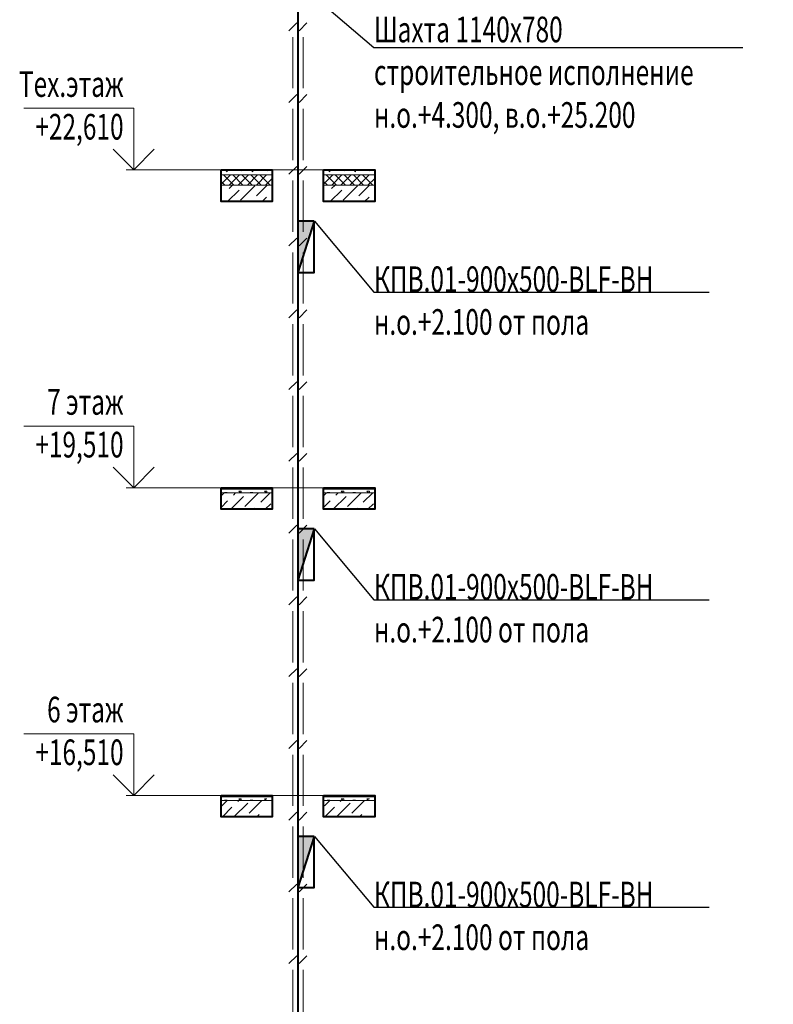
# Model space of a CAD drawing. Units: millimetres. Extents: x 103127 to 748141, y -35495 to 101946.
# Drawn here: x 123446 to 130796, y -12622 to -3021 of the extents above; entities that cross this region are included whole.
import ezdxf
from ezdxf import colors
from ezdxf.entities.mleader import LeaderData, LeaderLine
from ezdxf.math import Vec2, Vec3

# ---------------------------------------------------------------- set-up
doc = ezdxf.new("R2010")
doc.units = ezdxf.units.MM
doc.linetypes.add('DASHED2', pattern=[0.375, 0.25, -0.125])
doc.layers.add('ОВ2 Пожарная вентиляция Вытяжка', color=172, linetype='Continuous', lineweight=40)
doc.styles.add('ISOCPEUR_I', font='isocpeui.ttf', dxfattribs={"width": 0.8, "height": 203.846154})

msp = doc.modelspace()

# ---------------------------------------------------------------- hatches: boundary and pattern name
at = {"layer": 'ОВ2 Пожарная вентиляция Вытяжка', "ltscale": 100}
for points in [[(126159.4, -4984.8), (126319.4, -4984.8), (126159.4, -5484.8)], [(126159.4, -7984.8), (126319.4, -7984.8), (126159.4, -8484.8)], [(126159.4, -10984.8), (126319.4, -10984.8), (126159.4, -11484.8)]]:
    msp.add_hatch(color=256, dxfattribs=at).paths.add_polyline_path(points)

# ---------------------------------------------------------------- linework, layer by layer
at = {"layer": 'ОВ2 Пожарная вентиляция Вытяжка', "color": 7, "lineweight": 20, "ltscale": 100}
for p, q in [((125409.4, -4484.8), (125909.4, -4484.8)), ((125469.4, -4505.5), (125448.8, -4484.8)), ((125469.4, -4505.4), (125469.4, -4484.8)), ((125606.9, -4493), (125615.1, -4484.8)), ((125606.9, -4492.9), (125606.9, -4484.8)), ((125719.4, -4505.5), (125698.8, -4484.8)), ((125719.4, -4505.4), (125719.4, -4484.8)), ((125856.9, -4493), (125865.1, -4484.8)), ((125856.9, -4492.9), (125856.9, -4484.8)), ((126409.4, -4484.8), (126909.4, -4484.8)), ((126469.4, -4505.5), (126448.8, -4484.8)), ((126469.4, -4505.4), (126469.4, -4484.8)), ((126606.9, -4493), (126615.1, -4484.8)), ((126606.9, -4492.9), (126606.9, -4484.8)), ((126719.4, -4505.5), (126698.8, -4484.8)), ((126719.4, -4505.4), (126719.4, -4484.8)), ((126856.9, -4493), (126865.1, -4484.8)), ((126856.9, -4492.9), (126856.9, -4484.8)), ((125409.4, -4626.2), (125500.9, -4534.8)), ((125409.4, -4534.8), (125909.4, -4534.8)), ((125909.4, -4534.8), (125409.4, -4534.8)), ((125446.7, -4634.8), (125409.4, -4597.5)), ((125535.1, -4634.8), (125435.1, -4534.8)), ((125489.3, -4634.8), (125589.3, -4534.8)), ((125623.5, -4634.8), (125523.5, -4534.8)), ((125577.7, -4634.8), (125677.7, -4534.8)), ((125711.8, -4634.8), (125611.8, -4534.8)), ((125666.1, -4634.8), (125766.1, -4534.8)), ((125800.2, -4634.8), (125700.2, -4534.8)), ((125754.4, -4634.8), (125854.4, -4534.8)), ((125888.6, -4634.8), (125788.6, -4534.8)), ((125842.8, -4634.8), (125909.4, -4568.2)), ((126409.4, -4626.2), (126500.9, -4534.8)), ((126409.4, -4534.8), (126909.4, -4534.8)), ((126909.4, -4534.8), (126409.4, -4534.8)), ((126446.7, -4634.8), (126409.4, -4597.5)), ((126535.1, -4634.8), (126435.1, -4534.8)), ((126489.3, -4634.8), (126589.3, -4534.8)), ((126623.5, -4634.8), (126523.5, -4534.8)), ((126577.7, -4634.8), (126677.7, -4534.8)), ((126711.8, -4634.8), (126611.8, -4534.8)), ((126666.1, -4634.8), (126766.1, -4534.8)), ((126800.2, -4634.8), (126700.2, -4534.8)), ((126754.4, -4634.8), (126854.4, -4534.8)), ((126888.6, -4634.8), (126788.6, -4534.8)), ((126842.8, -4634.8), (126909.4, -4568.2)), ((125409.4, -4634.8), (125909.4, -4634.8)), ((125909.4, -4634.8), (125409.4, -4634.8)), ((125473.3, -4794.8), (125586.3, -4681.8)), ((125488.1, -4667.8), (125521.1, -4634.8)), ((125600.3, -4780), (125740.7, -4639.7)), ((125754.7, -4737.9), (125857.9, -4634.8)), ((126409.4, -4634.8), (126909.4, -4634.8)), ((126909.4, -4634.8), (126409.4, -4634.8)), ((126473.3, -4794.8), (126586.3, -4681.8)), ((126488.1, -4667.8), (126521.1, -4634.8)), ((126600.3, -4780), (126740.7, -4639.7)), ((126754.7, -4737.9), (126857.9, -4634.8)), ((125697.9, -4794.8), (125698.6, -4794.1)), ((125810.1, -4794.8), (125852.9, -4752)), ((126697.9, -4794.8), (126698.6, -4794.1)), ((126810.1, -4794.8), (126852.9, -4752)), ((125699.4, -7592.8), (125699.4, -7584.8)), ((125858.2, -7592.8), (125858.2, -7584.8)), ((126699.4, -7592.8), (126699.4, -7584.8)), ((126858.2, -7592.8), (126858.2, -7584.8)), ((125409.4, -7592.8), (125909.4, -7592.8)), ((125909.4, -7592.8), (125409.4, -7592.8)), ((125409.4, -7599.8), (125909.4, -7599.8)), ((125909.4, -7599.8), (125409.4, -7599.8)), ((125409.4, -7665), (125439.7, -7634.8)), ((125409.4, -7634.8), (125909.4, -7634.8)), ((125909.4, -7634.8), (125409.4, -7634.8)), ((125444.4, -7630.4), (125469.4, -7630.4)), ((125444.4, -7634.8), (125444.4, -7630.4)), ((125465.1, -7634.8), (125469.4, -7630.5)), ((125504.2, -7794.8), (125628.4, -7670.6)), ((125530.2, -7656.5), (125551.9, -7634.8)), ((125581.9, -7617.9), (125606.9, -7617.9)), ((125598.8, -7634.8), (125581.9, -7618)), ((125606.9, -7634.8), (125606.9, -7617.9)), ((125642.4, -7768.8), (125776.4, -7634.8)), ((125694.4, -7630.4), (125719.4, -7630.4)), ((125694.4, -7634.8), (125694.4, -7630.4)), ((125715.1, -7634.8), (125719.4, -7630.5)), ((125796.8, -7726.7), (125888.7, -7634.8)), ((125831.9, -7617.9), (125856.9, -7617.9)), ((125848.8, -7634.8), (125831.9, -7618)), ((125856.9, -7634.8), (125856.9, -7617.9)), ((126409.4, -7592.8), (126909.4, -7592.8)), ((126909.4, -7592.8), (126409.4, -7592.8)), ((126409.4, -7599.8), (126909.4, -7599.8)), ((126909.4, -7599.8), (126409.4, -7599.8)), ((126409.4, -7665), (126439.7, -7634.8)), ((126409.4, -7634.8), (126909.4, -7634.8)), ((126909.4, -7634.8), (126409.4, -7634.8)), ((126444.4, -7630.4), (126469.4, -7630.4)), ((126444.4, -7634.8), (126444.4, -7630.4)), ((126465.1, -7634.8), (126469.4, -7630.5)), ((126504.2, -7794.8), (126628.4, -7670.6)), ((126530.2, -7656.5), (126551.9, -7634.8)), ((126581.9, -7617.9), (126606.9, -7617.9)), ((126598.8, -7634.8), (126581.9, -7618)), ((126606.9, -7634.8), (126606.9, -7617.9)), ((126642.4, -7768.8), (126776.4, -7634.8)), ((126694.4, -7630.4), (126719.4, -7630.4)), ((126694.4, -7634.8), (126694.4, -7630.4)), ((126715.1, -7634.8), (126719.4, -7630.5)), ((126796.8, -7726.7), (126888.7, -7634.8)), ((126831.9, -7617.9), (126856.9, -7617.9)), ((126848.8, -7634.8), (126831.9, -7618)), ((126856.9, -7634.8), (126856.9, -7617.9)), ((125409.4, -7777.3), (125474.1, -7712.7)), ((125840.9, -7794.8), (125895, -7740.7)), ((126409.4, -7777.3), (126474.1, -7712.7)), ((126840.9, -7794.8), (126895, -7740.7)), ((125728.7, -7794.8), (125740.7, -7782.8)), ((126728.7, -7794.8), (126740.7, -7782.8)), ((125409.4, -10592.8), (125909.4, -10592.8)), ((125909.4, -10592.8), (125409.4, -10592.8)), ((125409.4, -10599.8), (125909.4, -10599.8)), ((125909.4, -10599.8), (125409.4, -10599.8)), ((125409.4, -10634.8), (125909.4, -10634.8)), ((125909.4, -10634.8), (125409.4, -10634.8)), ((125417.9, -10687.4), (125470.5, -10634.8)), ((125444.4, -10630.4), (125469.4, -10630.4)), ((125444.4, -10634.8), (125444.4, -10630.4)), ((125465.1, -10634.8), (125469.4, -10630.5)), ((125572.3, -10645.3), (125582.8, -10634.8)), ((125581.9, -10617.9), (125606.9, -10617.9)), ((125598.8, -10634.8), (125581.9, -10618)), ((125606.9, -10634.8), (125606.9, -10617.9)), ((125684.5, -10757.5), (125807.3, -10634.8)), ((125694.4, -10630.4), (125719.4, -10630.4)), ((125694.4, -10634.8), (125694.4, -10630.4)), ((125699.4, -10592.8), (125699.4, -10584.8)), ((125715.1, -10634.8), (125719.4, -10630.5)), ((125831.9, -10617.9), (125856.9, -10617.9)), ((125848.8, -10634.8), (125831.9, -10618)), ((126409.4, -10592.8), (126909.4, -10592.8)), ((126909.4, -10592.8), (126409.4, -10592.8)), ((126409.4, -10599.8), (126909.4, -10599.8)), ((126909.4, -10599.8), (126409.4, -10599.8)), ((126409.4, -10634.8), (126909.4, -10634.8)), ((126909.4, -10634.8), (126409.4, -10634.8)), ((126417.9, -10687.4), (126470.5, -10634.8)), ((126444.4, -10630.4), (126469.4, -10630.4)), ((126444.4, -10634.8), (126444.4, -10630.4)), ((126465.1, -10634.8), (126469.4, -10630.5)), ((126572.3, -10645.3), (126582.8, -10634.8)), ((126581.9, -10617.9), (126606.9, -10617.9)), ((126598.8, -10634.8), (126581.9, -10618)), ((126606.9, -10634.8), (126606.9, -10617.9)), ((126684.5, -10757.5), (126807.3, -10634.8)), ((126694.4, -10630.4), (126719.4, -10630.4)), ((126694.4, -10634.8), (126694.4, -10630.4)), ((126699.4, -10592.8), (126699.4, -10584.8)), ((126715.1, -10634.8), (126719.4, -10630.5)), ((126831.9, -10617.9), (126856.9, -10617.9)), ((126848.8, -10634.8), (126831.9, -10618)), ((125422.8, -10794.8), (125516.1, -10701.4)), ((125535, -10794.8), (125670.5, -10659.3)), ((126422.8, -10794.8), (126516.1, -10701.4)), ((126535, -10794.8), (126670.5, -10659.3)), ((125759.5, -10794.8), (125782.7, -10771.6)), ((126759.5, -10794.8), (126782.7, -10771.6))]:
    msp.add_line(p, q, dxfattribs=at)
at = {"layer": 'ОВ2 Пожарная вентиляция Вытяжка', "color": 7, "lineweight": 40, "ltscale": 100}
for p, q in [((125909.4, -4794.8), (125409.4, -4794.8)), ((126909.4, -4794.8), (126409.4, -4794.8)), ((125909.4, -7794.8), (125409.4, -7794.8)), ((126909.4, -7794.8), (126409.4, -7794.8)), ((125909.4, -10794.8), (125409.4, -10794.8)), ((126909.4, -10794.8), (126409.4, -10794.8))]:
    msp.add_line(p, q, dxfattribs=at)
at = {"layer": 'ОВ2 Пожарная вентиляция Вытяжка', "ltscale": 100}
for points in [[(126159.4, -1894.8), (126159.4, -23684.8)], [(126319.4, -4984.8), (126159.4, -4984.8), (126159.4, -5484.8), (126319.4, -5484.8), (126319.4, -4984.8)], [(126319.4, -4984.8), (126159.4, -5484.8)], [(126319.4, -7984.8), (126159.4, -7984.8), (126159.4, -8484.8), (126319.4, -8484.8), (126319.4, -7984.8)], [(126319.4, -7984.8), (126159.4, -8484.8)], [(126319.4, -10984.8), (126159.4, -10984.8), (126159.4, -11484.8), (126319.4, -11484.8), (126319.4, -10984.8)], [(126319.4, -10984.8), (126159.4, -11484.8)]]:
    msp.add_lwpolyline(points, dxfattribs=at)
at = {"layer": 'ОВ2 Пожарная вентиляция Вытяжка', "lineweight": 20, "ltscale": 100}
for points in [[(126148.2, -3051.6), (126071.7, -3128.2)], [(126247.1, -3051.6), (126170.6, -3128.2)], [(126109.5, -3689.7), (126109.5, -3189.9)], [(126209.4, -3689.7), (126209.4, -3189.9)], [(126148.2, -3751.5), (126071.7, -3828)], [(126247.1, -3751.5), (126170.6, -3828)], [(126109.5, -4389.5), (126109.5, -3889.8)], [(126209.4, -4389.5), (126209.4, -3889.8)], [(126148.2, -4451.3), (126071.7, -4527.8)], [(126247.1, -4451.3), (126170.6, -4527.8)], [(126109.5, -5089.3), (126109.5, -4589.6)], [(126209.4, -5089.3), (126209.4, -4589.6)], [(126148.2, -5151.1), (126071.7, -5227.6)], [(126247.1, -5151.1), (126170.6, -5227.6)], [(126109.5, -5789.1), (126109.5, -5289.4)], [(126209.4, -5789.1), (126209.4, -5289.4)], [(126148.2, -5850.9), (126071.7, -5927.4)], [(126247.1, -5850.9), (126170.6, -5927.4)], [(126109.5, -6488.9), (126109.5, -5989.2)], [(126209.4, -6488.9), (126209.4, -5989.2)], [(126148.2, -6550.7), (126071.7, -6627.2)], [(126247.1, -6550.7), (126170.6, -6627.2)], [(126109.5, -7188.8), (126109.5, -6689)], [(126209.4, -7188.8), (126209.4, -6689)], [(126148.2, -7250.6), (126071.7, -7327.1)], [(126247.1, -7250.6), (126170.6, -7327.1)], [(126109.5, -7888.6), (126109.5, -7388.9)], [(126209.4, -7888.6), (126209.4, -7388.9)], [(126148.2, -7950.4), (126071.7, -8026.9)], [(126247.1, -7950.4), (126170.6, -8026.9)], [(126109.5, -8588.4), (126109.5, -8088.7)], [(126209.4, -8588.4), (126209.4, -8088.7)], [(126148.2, -8650.2), (126071.7, -8726.7)], [(126247.1, -8650.2), (126170.6, -8726.7)], [(126109.5, -9288.2), (126109.5, -8788.5)], [(126209.4, -9288.2), (126209.4, -8788.5)], [(126148.2, -9350), (126071.7, -9426.5)], [(126247.1, -9350), (126170.6, -9426.5)], [(126109.5, -9988), (126109.5, -9488.3)], [(126209.4, -9988), (126209.4, -9488.3)], [(126148.2, -10049.8), (126071.7, -10126.3)], [(126247.1, -10049.8), (126170.6, -10126.3)], [(126109.5, -10687.9), (126109.5, -10188.1)], [(126209.4, -10687.9), (126209.4, -10188.1)], [(126148.2, -10749.6), (126071.7, -10826.2)], [(126247.1, -10749.6), (126170.6, -10826.2)], [(126109.5, -11387.7), (126109.5, -10887.9)], [(126209.4, -11387.7), (126209.4, -10887.9)], [(126148.2, -11449.5), (126071.7, -11526)], [(126247.1, -11449.5), (126170.6, -11526)], [(126109.5, -12087.5), (126109.5, -11587.8)], [(126209.4, -12087.5), (126209.4, -11587.8)], [(126148.2, -12149.3), (126071.7, -12225.8)], [(126247.1, -12149.3), (126170.6, -12225.8)], [(126109.5, -12787.3), (126109.5, -12287.6)], [(126209.4, -12787.3), (126209.4, -12287.6)]]:
    msp.add_lwpolyline(points, dxfattribs=at)
at = {"layer": 'ОВ2 Пожарная вентиляция Вытяжка', "color": 7, "lineweight": 20, "ltscale": 100}
for points in [[(124758.7, -4284.8), (124558.7, -4484.8), (124358.7, -4284.8), (124558.7, -4484.8), (124558.7, -3884.8), (123486.1, -3884.8)], [(124758.7, -7384.8), (124558.7, -7584.8), (124358.7, -7384.8), (124558.7, -7584.8), (124558.7, -6984.8), (123486.1, -6984.8)], [(124758.7, -10384.8), (124558.7, -10584.8), (124358.7, -10384.8), (124558.7, -10584.8), (124558.7, -9984.8), (123486.1, -9984.8)]]:
    msp.add_lwpolyline(points, dxfattribs=at)
at = {"layer": 'ОВ2 Пожарная вентиляция Вытяжка', "color": 132, "linetype": 'DASHED2', "lineweight": 20, "ltscale": 20}
for points in [[(124484.1, -4484.8), (126909.4, -4484.8)], [(124484.1, -7584.8), (126909.4, -7584.8)], [(124484.1, -10584.8), (126909.4, -10584.8)]]:
    msp.add_lwpolyline(points, dxfattribs=at)
at = {"layer": 'ОВ2 Пожарная вентиляция Вытяжка', "color": 7, "lineweight": 40, "ltscale": 100}
for points in [[(125409.4, -4484.8), (125909.4, -4484.8), (125909.4, -4794.8), (125409.4, -4794.8), (125409.4, -4484.8)], [(126409.4, -4484.8), (126909.4, -4484.8), (126909.4, -4794.8), (126409.4, -4794.8), (126409.4, -4484.8)], [(125409.4, -7584.8), (125909.4, -7584.8), (125909.4, -7794.8), (125409.4, -7794.8), (125409.4, -7584.8)], [(126409.4, -7584.8), (126909.4, -7584.8), (126909.4, -7794.8), (126409.4, -7794.8), (126409.4, -7584.8)], [(125409.4, -10584.8), (125909.4, -10584.8), (125909.4, -10794.8), (125409.4, -10794.8), (125409.4, -10584.8)], [(126409.4, -10584.8), (126909.4, -10584.8), (126909.4, -10794.8), (126409.4, -10794.8), (126409.4, -10584.8)]]:
    msp.add_lwpolyline(points, dxfattribs=at)

# ---------------------------------------------------------------- texts
at = {"layer": 'ОВ2 Пожарная вентиляция Вытяжка', "color": 7, "lineweight": 13, "ltscale": 100, "char_height": 250, "attachment_point": 3, "style": 'ISOCPEUR_I'}
for s, insert in [('{\\W0.7;Тех.этаж\\P+22,610}', (124459, -3523)), ('{\\W0.7;7 этаж\\P+19,510}', (124459, -6623)), ('{\\W0.7;6 этаж\\P+16,510}', (124459, -9623))]:
    msp.add_mtext(s, dxfattribs=dict(at, insert=insert))

# ---------------------------------------------------------------- leaders
at = {"layer": 'ОВ2 Пожарная вентиляция Вытяжка', "color": 7, "lineweight": 13, "ltscale": 100}
ml = msp.add_multileader_mtext('Standard', dxfattribs=at)
ml.set_content('\\pxsm0.7;{\\W0.7;Шахта 1140х780 \\Pстроительное исполнение\\Pн.о.+4.300, в.о.+25.200}', color=7, style='ISOCPEUR_I')
ml.set_leader_properties()
ml.build(insert=Vec2(0, 0))
ml.multileader.update_dxf_attribs({"text_left_attachment_type": 6, "text_right_attachment_type": 6, "dogleg_length": 0.36, "arrow_head_size": 0.18})
ctx = ml.context
ctx.base_point, ctx.char_height, ctx.arrow_head_size, ctx.landing_gap_size, ctx.plane_origin = Vec3(126901.3, -3291), 250, 0.18, 0.09, Vec3(125509.2, -6641.4)
ctx.left_attachment, ctx.right_attachment = 6, 6
notes = []
notes.append((ctx, [(0, (1, 1, 0), (126900.9, -3291), (1, 0), 0.36, [(0, [(126159.4, -2660.2)], 0, [])])]))
ctx.mtext.insert, ctx.mtext.flow_direction = Vec3(126901.4, -2991), 5
ml = msp.add_multileader_mtext('Standard', dxfattribs=at)
ml.set_content('\\pxsm0.7;{\\W0.7;КПВ.01-900х500-BLF-ВН  \\Pн.о.+2.100 от пола}', color=7, style='ISOCPEUR_I')
ml.set_leader_properties()
ml.build(insert=Vec2(0, 0))
ml.multileader.update_dxf_attribs({"text_left_attachment_type": 6, "text_right_attachment_type": 6, "dogleg_length": 0.36, "arrow_head_size": 0.18})
ctx = ml.context
ctx.base_point, ctx.char_height, ctx.arrow_head_size, ctx.landing_gap_size, ctx.plane_origin = Vec3(126901.3, -5676.6), 250, 0.18, 0.09, Vec3(124766.4, -9203)
ctx.left_attachment, ctx.right_attachment = 6, 6
notes.append((ctx, [(0, (1, 1, 0), (126900.9, -5676.6), (1, 0), 0.36, [(0, [(126319.4, -4984.8)], 0, [])])]))
ctx.mtext.insert, ctx.mtext.flow_direction = Vec3(126901.4, -5426.4), 5
ml = msp.add_multileader_mtext('Standard', dxfattribs=at)
ml.set_content('\\pxsm0.7;{\\W0.7;КПВ.01-900х500-BLF-ВН  \\Pн.о.+2.100 от пола}', color=7, style='ISOCPEUR_I')
ml.set_leader_properties()
ml.build(insert=Vec2(0, 0))
ml.multileader.update_dxf_attribs({"text_left_attachment_type": 6, "text_right_attachment_type": 6, "dogleg_length": 0.36, "arrow_head_size": 0.18})
ctx = ml.context
ctx.base_point, ctx.char_height, ctx.arrow_head_size, ctx.landing_gap_size, ctx.plane_origin = Vec3(126901.3, -8676.6), 250, 0.18, 0.09, Vec3(124766.4, -12203)
ctx.left_attachment, ctx.right_attachment = 6, 6
notes.append((ctx, [(0, (1, 1, 0), (126900.9, -8676.6), (1, 0), 0.36, [(0, [(126319.4, -7984.8)], 0, [])])]))
ctx.mtext.insert, ctx.mtext.flow_direction = Vec3(126901.4, -8426.4), 5
ml = msp.add_multileader_mtext('Standard', dxfattribs=at)
ml.set_content('\\pxsm0.7;{\\W0.7;КПВ.01-900х500-BLF-ВН  \\Pн.о.+2.100 от пола}', color=7, style='ISOCPEUR_I')
ml.set_leader_properties()
ml.build(insert=Vec2(0, 0))
ml.multileader.update_dxf_attribs({"text_left_attachment_type": 6, "text_right_attachment_type": 6, "dogleg_length": 0.36, "arrow_head_size": 0.18})
ctx = ml.context
ctx.base_point, ctx.char_height, ctx.arrow_head_size, ctx.landing_gap_size, ctx.plane_origin = Vec3(126901.3, -11676.6), 250, 0.18, 0.09, Vec3(124766.4, -15203)
ctx.left_attachment, ctx.right_attachment = 6, 6
notes.append((ctx, [(0, (1, 1, 0), (126900.9, -11676.6), (1, 0), 0.36, [(0, [(126319.4, -10984.8)], 0, [])])]))
ctx.mtext.insert, ctx.mtext.flow_direction = Vec3(126901.4, -11426.4), 5
for ctx, leaders in notes:
    for number, flags, end, landing, length, lines in leaders:
        leader = LeaderData()
        leader.index, (leader.has_last_leader_line, leader.has_dogleg_vector, leader.attachment_direction) = number, flags
        leader.last_leader_point, leader.dogleg_vector, leader.dogleg_length = Vec3(end), Vec3(landing), length
        for number, points, colour, breaks in lines:
            line = LeaderLine()
            line.index, line.vertices, line.color, line.breaks = number, Vec3.list(points), colors.encode_raw_color(colour), breaks
            leader.lines.append(line)
        ctx.leaders.append(leader)

doc.saveas('drawing.dxf')
